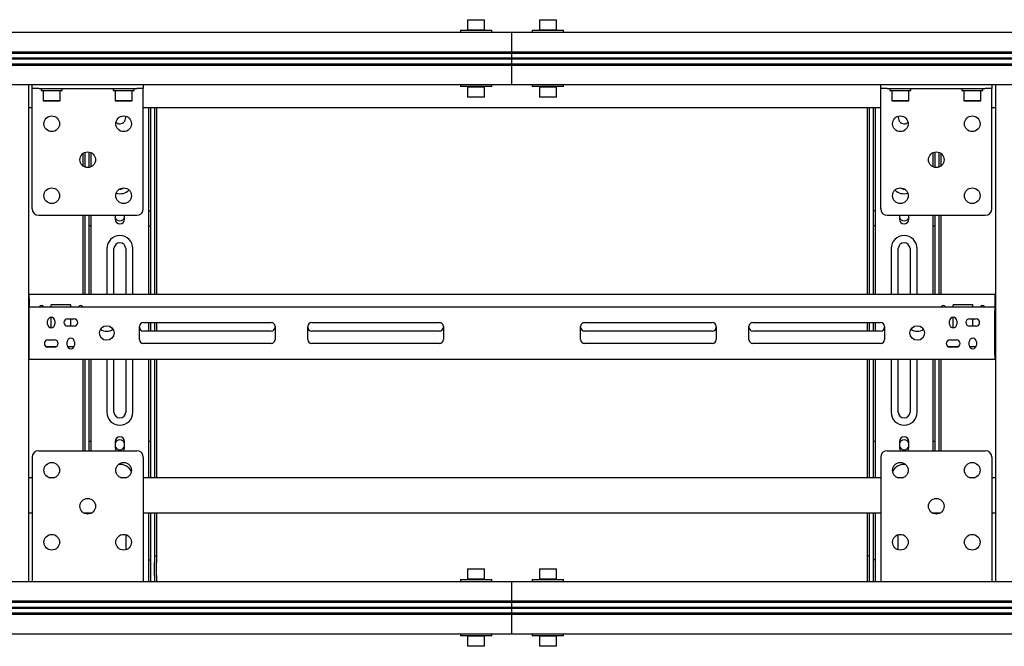
# Model space of a CAD drawing. Units: millimetres. Extents: x 0 to 420, y 0 to 297.
# Drawn here: x 102 to 133, y 183 to 202 of the extents above; entities that cross this region are included whole.
import ezdxf

# ---------------------------------------------------------------- set-up
doc = ezdxf.new("R2010")
doc.units = ezdxf.units.MM

msp = doc.modelspace()

# ---------------------------------------------------------------- linework, layer by layer
at = {"color": 7, "linetype": 'Continuous', "lineweight": 25}
for p, q in [((116.173, 202.3631), (116.161, 202.3511)), ((116.161, 202.3511), (116.161, 202.0551)), ((116.1657, 202.3511), (116.161, 202.3511)), ((116.681, 202.3511), (116.1657, 202.3511)), ((116.173, 202.3631), (116.669, 202.3631)), ((116.681, 202.3511), (116.669, 202.3631)), ((116.681, 202.0551), (116.681, 202.3511)), ((118.373, 202.3631), (118.361, 202.3511)), ((118.361, 202.3511), (118.361, 202.0551)), ((118.3657, 202.3511), (118.361, 202.3511)), ((118.881, 202.3511), (118.3657, 202.3511)), ((118.373, 202.3631), (118.869, 202.3631)), ((118.881, 202.3511), (118.869, 202.3631)), ((118.881, 202.0551), (118.881, 202.3511)), ((48.601, 201.9791), (117.521, 201.9791)), ((115.941, 202.0431), (115.941, 201.9791)), ((115.941, 202.0431), (115.9496, 202.0431)), ((115.9496, 202.0431), (116.901, 202.0431)), ((116.161, 202.0551), (116.173, 202.0431)), ((116.161, 202.0551), (116.681, 202.0551)), ((116.669, 202.0431), (116.681, 202.0551)), ((116.901, 201.9791), (116.901, 202.0431)), ((117.521, 201.8191), (117.521, 201.9791)), ((117.521, 201.9791), (186.441, 201.9791)), ((118.141, 202.0431), (118.141, 201.9791)), ((118.141, 202.0431), (118.1496, 202.0431)), ((118.1496, 202.0431), (119.101, 202.0431)), ((118.361, 202.0551), (118.373, 202.0431)), ((118.361, 202.0551), (118.881, 202.0551)), ((118.869, 202.0431), (118.881, 202.0551)), ((119.101, 201.9791), (119.101, 202.0431)), ((117.521, 201.3831), (117.521, 201.8191)), ((48.601, 201.3831), (117.521, 201.3831)), ((48.601, 201.3431), (117.521, 201.3431)), ((117.521, 201.3831), (186.441, 201.3831)), ((117.521, 201.3431), (117.521, 201.3831)), ((117.521, 201.3431), (186.441, 201.3431)), ((117.521, 201.3335), (117.521, 201.3431)), ((117.521, 201.1931), (117.521, 201.3335)), ((48.601, 201.1931), (117.521, 201.1931)), ((48.601, 201.1791), (117.521, 201.1791)), ((48.601, 201.1651), (117.521, 201.1651)), ((48.601, 201.0151), (117.521, 201.0151)), ((48.601, 200.9751), (117.521, 200.9751)), ((117.521, 201.1931), (186.441, 201.1931)), ((117.521, 201.1791), (117.521, 201.1931)), ((117.521, 201.1791), (186.441, 201.1791)), ((117.521, 201.1651), (117.521, 201.1791)), ((117.521, 201.1651), (186.441, 201.1651)), ((117.521, 201.0246), (117.521, 201.1651)), ((117.521, 201.0151), (117.521, 201.0246)), ((117.521, 201.0151), (186.441, 201.0151)), ((117.521, 200.9751), (117.521, 201.0151)), ((117.521, 200.9751), (186.441, 200.9751)), ((117.521, 200.5391), (117.521, 200.9751)), ((80.265, 200.3791), (102.8411, 200.3791)), ((102.721, 200.3791), (102.721, 185.1791)), ((102.837, 200.2591), (102.837, 200.3791)), ((102.8411, 200.3791), (103.037, 200.3791)), ((103.037, 200.3791), (106.037, 200.3791)), ((106.037, 200.3791), (106.233, 200.3791)), ((106.233, 200.3791), (117.521, 200.3791)), ((106.237, 200.3791), (106.237, 200.2591)), ((115.941, 200.3791), (115.941, 200.3151)), ((116.901, 200.3151), (116.901, 200.3791)), ((117.521, 200.3791), (117.521, 200.5391)), ((117.521, 200.3791), (128.8091, 200.3791)), ((118.141, 200.3791), (118.141, 200.3151)), ((119.101, 200.3151), (119.101, 200.3791)), ((128.805, 200.2591), (128.805, 200.3791)), ((128.8091, 200.3791), (129.005, 200.3791)), ((129.005, 200.3791), (132.005, 200.3791)), ((132.005, 200.3791), (132.201, 200.3791)), ((132.201, 200.3791), (154.7771, 200.3791)), ((132.205, 200.3791), (132.205, 200.2591)), ((132.321, 200.3791), (132.321, 185.1791)), ((103.037, 200.2591), (102.837, 200.2591)), ((102.837, 200.1655), (102.837, 200.2591)), ((102.837, 196.5791), (102.837, 200.1655)), ((103.037, 200.2591), (106.037, 200.2591)), ((103.117, 200.2591), (103.117, 200.1951)), ((103.117, 200.1951), (103.757, 200.1951)), ((103.189, 200.1951), (103.177, 200.1831)), ((103.177, 200.1831), (103.177, 199.8871)), ((103.697, 200.1831), (103.177, 200.1831)), ((103.697, 200.1831), (103.685, 200.1951)), ((103.697, 199.8871), (103.697, 200.1831)), ((103.757, 200.1951), (103.757, 200.2591)), ((105.317, 200.2591), (105.317, 200.1951)), ((105.317, 200.1951), (105.957, 200.1951)), ((105.389, 200.1951), (105.377, 200.1831)), ((105.377, 200.1831), (105.377, 199.8871)), ((105.897, 200.1831), (105.377, 200.1831)), ((105.897, 200.1831), (105.885, 200.1951)), ((105.897, 199.8871), (105.897, 200.1831)), ((105.957, 200.1951), (105.957, 200.2591)), ((106.237, 200.2591), (106.037, 200.2591)), ((106.237, 200.1655), (106.237, 200.2591)), ((106.237, 196.5791), (106.237, 200.1655)), ((116.901, 200.3151), (115.941, 200.3151)), ((116.173, 200.3151), (116.161, 200.3031)), ((116.161, 200.3031), (116.161, 200.0071)), ((116.681, 200.3031), (116.161, 200.3031)), ((116.681, 200.3031), (116.669, 200.3151)), ((116.681, 200.0071), (116.681, 200.3031)), ((119.101, 200.3151), (118.141, 200.3151)), ((118.373, 200.3151), (118.361, 200.3031)), ((118.361, 200.3031), (118.361, 200.0071)), ((118.881, 200.3031), (118.361, 200.3031)), ((118.881, 200.3031), (118.869, 200.3151)), ((118.881, 200.0071), (118.881, 200.3031)), ((129.005, 200.2591), (128.805, 200.2591)), ((128.805, 200.1655), (128.805, 200.2591)), ((128.805, 196.5791), (128.805, 200.1655)), ((129.005, 200.2591), (132.005, 200.2591)), ((129.085, 200.2591), (129.085, 200.1951)), ((129.085, 200.1951), (129.725, 200.1951)), ((129.157, 200.1951), (129.145, 200.1831)), ((129.145, 200.1831), (129.145, 199.8871)), ((129.665, 200.1831), (129.145, 200.1831)), ((129.665, 200.1831), (129.653, 200.1951)), ((129.665, 199.8871), (129.665, 200.1831)), ((129.725, 200.1951), (129.725, 200.2591)), ((131.285, 200.2591), (131.285, 200.1951)), ((131.285, 200.1951), (131.925, 200.1951)), ((131.357, 200.1951), (131.345, 200.1831)), ((131.345, 200.1831), (131.345, 199.8871)), ((131.865, 200.1831), (131.345, 200.1831)), ((131.865, 200.1831), (131.853, 200.1951)), ((131.865, 199.8871), (131.865, 200.1831)), ((131.925, 200.1951), (131.925, 200.2591)), ((132.205, 200.2591), (132.005, 200.2591)), ((132.205, 200.1655), (132.205, 200.2591)), ((132.205, 196.5791), (132.205, 200.1655)), ((103.177, 199.8871), (103.189, 199.8751)), ((103.177, 199.8871), (103.697, 199.8871)), ((103.685, 199.8751), (103.189, 199.8751)), ((103.685, 199.8751), (103.697, 199.8871)), ((105.377, 199.8871), (105.389, 199.8751)), ((105.377, 199.8871), (105.897, 199.8871)), ((105.885, 199.8751), (105.389, 199.8751)), ((105.885, 199.8751), (105.897, 199.8871)), ((116.161, 200.0071), (116.173, 199.9951)), ((116.161, 200.0071), (116.681, 200.0071)), ((116.669, 199.9951), (116.173, 199.9951)), ((116.669, 199.9951), (116.681, 200.0071)), ((118.361, 200.0071), (118.373, 199.9951)), ((118.361, 200.0071), (118.881, 200.0071)), ((118.869, 199.9951), (118.373, 199.9951)), ((118.869, 199.9951), (118.881, 200.0071)), ((129.145, 199.8871), (129.157, 199.8751)), ((129.145, 199.8871), (129.665, 199.8871)), ((129.653, 199.8751), (129.157, 199.8751)), ((129.653, 199.8751), (129.665, 199.8871)), ((131.345, 199.8871), (131.357, 199.8751)), ((131.345, 199.8871), (131.865, 199.8871)), ((131.853, 199.8751), (131.357, 199.8751)), ((131.853, 199.8751), (131.865, 199.8871)), ((102.721, 199.6791), (102.837, 199.6791)), ((106.237, 199.6791), (128.805, 199.6791)), ((106.401, 199.6791), (106.401, 196.8796)), ((106.461, 199.6791), (106.461, 196.8796)), ((106.581, 199.6791), (106.581, 193.9591)), ((106.641, 199.6791), (106.641, 193.9591)), ((128.401, 193.9591), (128.401, 199.6791)), ((128.461, 193.9591), (128.461, 199.6791)), ((128.581, 196.8796), (128.581, 199.6791)), ((128.641, 196.8796), (128.641, 199.6791)), ((132.205, 199.6791), (132.321, 199.6791)), ((104.401, 197.8813), (104.401, 198.2768)), ((104.461, 197.8514), (104.461, 198.3067)), ((104.581, 197.8431), (104.581, 198.315)), ((104.641, 197.8628), (104.641, 198.2954)), ((130.401, 198.2954), (130.401, 197.8628)), ((130.461, 198.315), (130.461, 197.8431)), ((130.581, 198.3067), (130.581, 197.8514)), ((130.641, 198.2768), (130.641, 197.8813)), ((105.521, 197.1791), (105.5054, 197.1798)), ((106.401, 196.8796), (106.401, 196.8514)), ((106.401, 196.8514), (106.401, 196.6108)), ((106.461, 196.8796), (106.461, 196.8514)), ((106.461, 196.8514), (106.461, 196.6108)), ((128.581, 196.8514), (128.581, 196.8796)), ((128.581, 196.6108), (128.581, 196.8514)), ((128.641, 196.8514), (128.641, 196.8796)), ((128.641, 196.6108), (128.641, 196.8514)), ((106.401, 196.6108), (106.401, 196.5825)), ((106.401, 196.5825), (106.401, 196.5191)), ((106.401, 196.5191), (106.461, 196.5191)), ((106.401, 196.5191), (106.401, 196.0551)), ((106.461, 196.6108), (106.461, 196.5825)), ((106.461, 196.5825), (106.461, 196.5191)), ((106.461, 196.5191), (106.461, 196.0551)), ((128.581, 196.5825), (128.581, 196.6108)), ((128.581, 196.5191), (128.581, 196.5825)), ((128.641, 196.5191), (128.581, 196.5191)), ((128.581, 196.0551), (128.581, 196.5191)), ((128.641, 196.5825), (128.641, 196.6108)), ((128.641, 196.5191), (128.641, 196.5825)), ((128.641, 196.0551), (128.641, 196.5191)), ((103.037, 196.3791), (106.037, 196.3791)), ((104.401, 193.9591), (104.401, 196.3791)), ((104.461, 193.9591), (104.461, 196.3791)), ((104.581, 196.0551), (104.581, 196.3791)), ((104.641, 196.0551), (104.641, 196.3791)), ((105.377, 196.3791), (105.377, 196.2591)), ((105.665, 196.2591), (105.665, 196.3791)), ((129.005, 196.3791), (132.005, 196.3791)), ((129.377, 196.3791), (129.377, 196.2591)), ((129.665, 196.2591), (129.665, 196.3791)), ((130.401, 196.3791), (130.401, 196.0551)), ((130.461, 196.3791), (130.461, 196.0551)), ((130.581, 196.3791), (130.581, 193.9591)), ((130.641, 196.3791), (130.641, 193.9591)), ((104.641, 196.0551), (104.581, 196.0551)), ((104.581, 195.8668), (104.581, 196.0551)), ((104.581, 195.8385), (104.581, 195.8668)), ((104.641, 195.8668), (104.641, 196.0551)), ((104.641, 195.8385), (104.641, 195.8668)), ((106.401, 196.0551), (106.461, 196.0551)), ((106.401, 196.0551), (106.401, 195.8668)), ((106.401, 195.8668), (106.401, 195.8385)), ((106.461, 196.0551), (106.461, 195.8668)), ((106.461, 195.8668), (106.461, 195.8385)), ((128.641, 196.0551), (128.581, 196.0551)), ((128.581, 195.8668), (128.581, 196.0551)), ((128.581, 195.8385), (128.581, 195.8668)), ((128.641, 195.8668), (128.641, 196.0551)), ((128.641, 195.8385), (128.641, 195.8668)), ((130.401, 196.0551), (130.461, 196.0551)), ((130.401, 196.0551), (130.401, 195.8668)), ((130.401, 195.8668), (130.401, 195.8385)), ((130.461, 196.0551), (130.461, 195.8668)), ((130.461, 195.8668), (130.461, 195.8385)), ((104.581, 193.9591), (104.581, 195.8385)), ((104.641, 193.9591), (104.641, 195.8385)), ((106.401, 195.8385), (106.401, 193.9591)), ((106.461, 195.8385), (106.461, 193.9591)), ((128.581, 193.9591), (128.581, 195.8385)), ((128.641, 193.9591), (128.641, 195.8385)), ((130.401, 195.8385), (130.401, 193.9591)), ((130.461, 195.8385), (130.461, 193.9591)), ((105.121, 195.3591), (105.121, 193.9591)), ((105.341, 193.9591), (105.341, 195.3591)), ((105.701, 195.3591), (105.701, 193.9591)), ((105.921, 193.9591), (105.921, 195.3591)), ((129.121, 195.3591), (129.121, 193.9591)), ((129.341, 193.9591), (129.341, 195.3591)), ((129.701, 195.3591), (129.701, 193.9591)), ((129.921, 193.9591), (129.921, 195.3591)), ((102.741, 193.9591), (102.721, 193.9591)), ((102.741, 193.8791), (102.721, 193.8791)), ((102.741, 193.8391), (102.741, 193.9591)), ((132.301, 193.9591), (102.741, 193.9591)), ((102.741, 193.8391), (102.741, 193.5791)), ((132.301, 193.9591), (132.301, 193.8391)), ((132.301, 193.9591), (132.321, 193.9591)), ((132.301, 193.8791), (132.321, 193.8791)), ((132.301, 193.8391), (132.301, 193.5791)), ((102.741, 193.5791), (102.721, 193.5791)), ((102.741, 193.4991), (102.721, 193.4991)), ((102.741, 193.4591), (102.741, 193.5791)), ((102.741, 193.5791), (132.301, 193.5791)), ((102.741, 192.0991), (102.741, 193.4591)), ((104.021, 193.6391), (103.421, 193.6391)), ((103.421, 193.5791), (103.421, 193.6391)), ((104.021, 193.5791), (104.021, 193.6391)), ((131.621, 193.6391), (131.021, 193.6391)), ((131.021, 193.5791), (131.021, 193.6391)), ((131.621, 193.5791), (131.621, 193.6391)), ((132.301, 193.5791), (132.301, 193.4591)), ((132.321, 193.5791), (132.301, 193.5791)), ((132.321, 193.4991), (132.301, 193.4991)), ((132.301, 192.0991), (132.301, 193.4591)), ((103.311, 193.0491), (103.311, 193.1491)), ((103.421, 192.9391), (103.421, 193.2591)), ((103.531, 193.1491), (103.531, 193.0491)), ((103.921, 193.2091), (104.121, 193.2091)), ((104.021, 192.9891), (104.021, 193.2091)), ((130.911, 193.0491), (130.911, 193.1491)), ((131.021, 192.9391), (131.021, 193.2591)), ((131.131, 193.1491), (131.131, 193.0491)), ((131.521, 193.2091), (131.721, 193.2091)), ((131.621, 192.9891), (131.621, 193.2091)), ((104.121, 192.9891), (103.921, 192.9891)), ((106.121, 192.5791), (106.121, 192.9791)), ((106.241, 193.0991), (110.151, 193.0991)), ((110.151, 192.8391), (106.241, 192.8391)), ((106.401, 193.0991), (106.401, 192.8391)), ((106.461, 193.0991), (106.461, 192.8391)), ((106.581, 193.0991), (106.581, 192.8391)), ((106.641, 193.0991), (106.641, 192.8391)), ((110.271, 192.9791), (110.271, 192.5791)), ((111.271, 192.5791), (111.271, 192.9791)), ((111.391, 193.0991), (115.301, 193.0991)), ((115.301, 192.8391), (111.391, 192.8391)), ((115.421, 192.9791), (115.421, 192.5791)), ((119.621, 192.5791), (119.621, 192.9791)), ((119.741, 193.0991), (123.651, 193.0991)), ((123.651, 192.8391), (119.741, 192.8391)), ((123.771, 192.9791), (123.771, 192.5791)), ((124.771, 192.5791), (124.771, 192.9791)), ((124.891, 193.0991), (128.801, 193.0991)), ((128.801, 192.8391), (124.891, 192.8391)), ((128.401, 192.8391), (128.401, 193.0991)), ((128.461, 192.8391), (128.461, 193.0991)), ((128.581, 192.8391), (128.581, 193.0991)), ((128.641, 192.8391), (128.641, 193.0991)), ((128.921, 192.9791), (128.921, 192.5791)), ((131.721, 192.9891), (131.521, 192.9891)), ((103.321, 192.5691), (103.521, 192.5691)), ((130.921, 192.5691), (131.121, 192.5691)), ((102.721, 192.4391), (102.741, 192.4391)), ((102.721, 192.3591), (102.741, 192.3591)), ((103.5669, 192.3591), (103.2752, 192.3591)), ((103.521, 192.3491), (103.321, 192.3491)), ((103.911, 192.4091), (103.911, 192.5091)), ((104.119, 192.3591), (103.9231, 192.3591)), ((104.131, 192.5091), (104.131, 192.4091)), ((110.151, 192.4591), (106.241, 192.4591)), ((115.301, 192.4591), (111.391, 192.4591)), ((123.651, 192.4591), (119.741, 192.4591)), ((128.801, 192.4591), (124.891, 192.4591)), ((131.1669, 192.3591), (130.8752, 192.3591)), ((131.121, 192.3491), (130.921, 192.3491)), ((131.511, 192.4091), (131.511, 192.5091)), ((131.719, 192.3591), (131.5231, 192.3591)), ((131.731, 192.5091), (131.731, 192.4091)), ((132.301, 192.4391), (132.321, 192.4391)), ((132.301, 192.3591), (132.321, 192.3591)), ((102.721, 192.0591), (102.741, 192.0591)), ((102.741, 191.9791), (102.721, 191.9791)), ((102.741, 191.9791), (102.741, 192.0991)), ((102.741, 191.9791), (132.301, 191.9791)), ((104.401, 189.1791), (104.401, 191.9791)), ((104.461, 189.1791), (104.461, 191.9791)), ((104.581, 189.8171), (104.581, 191.9791)), ((104.641, 189.8171), (104.641, 191.9791)), ((105.121, 191.9791), (105.121, 190.3591)), ((105.341, 190.3591), (105.341, 191.9791)), ((105.701, 191.9791), (105.701, 190.3591)), ((105.921, 190.3591), (105.921, 191.9791)), ((106.401, 191.9791), (106.401, 189.8171)), ((106.461, 191.9791), (106.461, 189.8171)), ((106.581, 191.9791), (106.581, 188.3591)), ((106.641, 191.9791), (106.641, 188.3591)), ((128.401, 188.3591), (128.401, 191.9791)), ((128.461, 188.3591), (128.461, 191.9791)), ((128.581, 189.8171), (128.581, 191.9791)), ((128.641, 189.8171), (128.641, 191.9791)), ((129.121, 191.9791), (129.121, 190.3591)), ((129.341, 190.3591), (129.341, 191.9791)), ((129.701, 191.9791), (129.701, 190.3591)), ((129.921, 190.3591), (129.921, 191.9791)), ((130.401, 191.9791), (130.401, 189.8171)), ((130.461, 191.9791), (130.461, 189.8171)), ((130.581, 191.9791), (130.581, 189.1791)), ((130.641, 191.9791), (130.641, 189.1791)), ((132.301, 192.0991), (132.301, 191.9791)), ((132.301, 192.0591), (132.321, 192.0591)), ((132.321, 191.9791), (132.301, 191.9791)), ((104.581, 189.7322), (104.581, 189.8171)), ((104.581, 189.5732), (104.581, 189.7322)), ((104.581, 189.5591), (104.581, 189.5732)), ((104.581, 189.4591), (104.581, 189.5591)), ((104.641, 189.7322), (104.641, 189.8171)), ((104.641, 189.5732), (104.641, 189.7322)), ((104.641, 189.5591), (104.641, 189.5732)), ((104.641, 189.4591), (104.641, 189.5591)), ((106.401, 189.8171), (106.401, 189.7322)), ((106.401, 189.7322), (106.401, 189.5732)), ((106.401, 189.5732), (106.401, 189.5591)), ((106.401, 189.5591), (106.401, 189.4591)), ((106.461, 189.8171), (106.461, 189.7322)), ((106.461, 189.7322), (106.461, 189.5732)), ((106.461, 189.5732), (106.461, 189.5591)), ((106.461, 189.5591), (106.461, 189.4591)), ((128.581, 189.7322), (128.581, 189.8171)), ((128.581, 189.5732), (128.581, 189.7322)), ((128.581, 189.5591), (128.581, 189.5732)), ((128.581, 189.4591), (128.581, 189.5591)), ((128.641, 189.7322), (128.641, 189.8171)), ((128.641, 189.5732), (128.641, 189.7322)), ((128.641, 189.5591), (128.641, 189.5732)), ((128.641, 189.4591), (128.641, 189.5591)), ((130.401, 189.8171), (130.401, 189.7322)), ((130.401, 189.7322), (130.401, 189.5732)), ((130.401, 189.5732), (130.401, 189.5591)), ((130.401, 189.5591), (130.401, 189.4591)), ((130.461, 189.8171), (130.461, 189.7322)), ((130.461, 189.7322), (130.461, 189.5732)), ((130.461, 189.5732), (130.461, 189.5591)), ((130.461, 189.5591), (130.461, 189.4591)), ((104.641, 189.4591), (104.581, 189.4591)), ((104.581, 189.4532), (104.581, 189.4591)), ((104.581, 189.2645), (104.581, 189.4532)), ((104.581, 189.1791), (104.581, 189.2645)), ((104.641, 189.4532), (104.641, 189.4591)), ((104.641, 189.2645), (104.641, 189.4532)), ((104.641, 189.1791), (104.641, 189.2645)), ((105.377, 189.4591), (105.377, 189.2591)), ((105.665, 189.2591), (105.665, 189.4591)), ((106.461, 189.4591), (106.401, 189.4591)), ((106.401, 189.4591), (106.401, 189.4532)), ((106.401, 189.4532), (106.401, 189.2645)), ((106.401, 189.2645), (106.401, 188.9817)), ((106.461, 189.4591), (106.461, 189.4532)), ((106.461, 189.4532), (106.461, 189.2645)), ((106.461, 189.2645), (106.461, 188.9817)), ((128.641, 189.4591), (128.581, 189.4591)), ((128.581, 189.4532), (128.581, 189.4591)), ((128.581, 189.2645), (128.581, 189.4532)), ((128.581, 188.9817), (128.581, 189.2645)), ((128.641, 189.4532), (128.641, 189.4591)), ((128.641, 189.2645), (128.641, 189.4532)), ((128.641, 188.9817), (128.641, 189.2645)), ((129.377, 189.4591), (129.377, 189.2591)), ((129.665, 189.2591), (129.665, 189.4591)), ((130.461, 189.4591), (130.401, 189.4591)), ((130.401, 189.4591), (130.401, 189.4532)), ((130.401, 189.4532), (130.401, 189.2645)), ((130.401, 189.2645), (130.401, 189.1791)), ((130.461, 189.4591), (130.461, 189.4532)), ((130.461, 189.4532), (130.461, 189.2645)), ((130.461, 189.2645), (130.461, 189.1791)), ((102.837, 188.9791), (102.837, 185.3927)), ((103.037, 189.1791), (106.037, 189.1791)), ((106.237, 188.9791), (106.237, 185.3927)), ((106.401, 188.9817), (106.401, 188.3591)), ((106.461, 188.9817), (106.461, 188.3591)), ((128.581, 188.3591), (128.581, 188.9817)), ((128.641, 188.3591), (128.641, 188.9817)), ((128.805, 188.9791), (128.805, 185.3927)), ((129.005, 189.1791), (132.005, 189.1791)), ((132.205, 188.9791), (132.205, 185.3927)), ((102.721, 188.3591), (102.837, 188.3591)), ((103.3411, 188.3591), (103.533, 188.3591)), ((105.5411, 188.3591), (105.733, 188.3591)), ((106.237, 188.3591), (128.805, 188.3591)), ((129.3091, 188.3591), (129.501, 188.3591)), ((131.5091, 188.3591), (131.701, 188.3591)), ((132.205, 188.3591), (132.321, 188.3591)), ((102.721, 187.2791), (102.837, 187.2791)), ((104.4044, 187.2791), (104.6697, 187.2791)), ((104.461, 187.2514), (104.461, 187.2791)), ((104.581, 187.2431), (104.581, 187.2791)), ((104.641, 187.2628), (104.641, 187.2791)), ((106.237, 187.2791), (128.805, 187.2791)), ((106.401, 187.2791), (106.401, 185.8391)), ((106.461, 187.2791), (106.461, 185.8391)), ((106.581, 187.2791), (106.581, 185.9991)), ((106.641, 187.2791), (106.641, 185.9991)), ((128.401, 185.9991), (128.401, 187.2791)), ((128.461, 185.9991), (128.461, 187.2791)), ((128.581, 185.8391), (128.581, 187.2791)), ((128.641, 185.8391), (128.641, 187.2791)), ((130.3724, 187.2791), (130.6377, 187.2791)), ((130.401, 187.2791), (130.401, 187.2628)), ((130.461, 187.2791), (130.461, 187.2431)), ((130.581, 187.2791), (130.581, 187.2514)), ((132.205, 187.2791), (132.321, 187.2791)), ((105.701, 186.6104), (105.701, 186.1478)), ((129.341, 186.1478), (129.341, 186.6104)), ((106.581, 185.9991), (106.581, 185.9591)), ((106.581, 185.9591), (106.641, 185.9591)), ((106.581, 185.9591), (106.581, 185.7591)), ((106.641, 185.9991), (106.641, 185.9591)), ((106.641, 185.9591), (106.641, 185.7591)), ((128.401, 185.9591), (128.401, 185.9991)), ((128.461, 185.9591), (128.401, 185.9591)), ((128.401, 185.7591), (128.401, 185.9591)), ((128.461, 185.9591), (128.461, 185.9991)), ((128.461, 185.7591), (128.461, 185.9591)), ((106.401, 185.8391), (106.461, 185.8391)), ((106.401, 185.8391), (106.401, 185.5591)), ((106.461, 185.8391), (106.461, 185.5591)), ((106.581, 185.3591), (106.581, 185.7591)), ((106.641, 185.3591), (106.641, 185.7591)), ((128.401, 185.3591), (128.401, 185.7591)), ((128.461, 185.3591), (128.461, 185.7591)), ((128.641, 185.8391), (128.581, 185.8391)), ((128.581, 185.5591), (128.581, 185.8391)), ((128.641, 185.5591), (128.641, 185.8391)), ((102.837, 185.3927), (102.837, 185.1791)), ((106.237, 185.3927), (106.237, 185.1791)), ((106.401, 185.5591), (106.401, 185.1791)), ((106.461, 185.5591), (106.461, 185.1791)), ((106.581, 185.3591), (106.581, 185.1791)), ((106.641, 185.3591), (106.641, 185.1791)), ((116.173, 185.5631), (116.161, 185.5511)), ((116.161, 185.5511), (116.161, 185.2551)), ((116.1657, 185.5511), (116.161, 185.5511)), ((116.681, 185.5511), (116.1657, 185.5511)), ((116.173, 185.5631), (116.669, 185.5631)), ((116.681, 185.5511), (116.669, 185.5631)), ((116.681, 185.2551), (116.681, 185.5511)), ((118.373, 185.5631), (118.361, 185.5511)), ((118.361, 185.5511), (118.361, 185.2551)), ((118.881, 185.5511), (118.361, 185.5511)), ((118.373, 185.5631), (118.869, 185.5631)), ((118.881, 185.5511), (118.869, 185.5631)), ((118.881, 185.2551), (118.881, 185.5511)), ((128.401, 185.1791), (128.401, 185.3591)), ((128.461, 185.1791), (128.461, 185.3591)), ((128.581, 185.1791), (128.581, 185.5591)), ((128.641, 185.1791), (128.641, 185.5591)), ((128.805, 185.3927), (128.805, 185.1791)), ((132.205, 185.3927), (132.205, 185.1791)), ((48.601, 185.1791), (117.521, 185.1791)), ((115.941, 185.2431), (115.941, 185.1791)), ((115.941, 185.2431), (115.9496, 185.2431)), ((115.9496, 185.2431), (116.901, 185.2431)), ((116.161, 185.2551), (116.173, 185.2431)), ((116.161, 185.2551), (116.681, 185.2551)), ((116.669, 185.2431), (116.681, 185.2551)), ((116.901, 185.1791), (116.901, 185.2431)), ((117.521, 185.0191), (117.521, 185.1791)), ((117.521, 185.1791), (186.441, 185.1791)), ((117.521, 184.5831), (117.521, 185.0191)), ((118.141, 185.2431), (118.141, 185.1791)), ((118.141, 185.2431), (119.101, 185.2431)), ((118.361, 185.2551), (118.373, 185.2431)), ((118.361, 185.2551), (118.881, 185.2551)), ((118.869, 185.2431), (118.881, 185.2551)), ((119.101, 185.1791), (119.101, 185.2431)), ((48.601, 184.5831), (117.521, 184.5831)), ((48.601, 184.5431), (117.521, 184.5431)), ((117.521, 184.5831), (186.441, 184.5831)), ((117.521, 184.5431), (117.521, 184.5831)), ((117.521, 184.5431), (186.441, 184.5431)), ((117.521, 184.5335), (117.521, 184.5431)), ((117.521, 184.3931), (117.521, 184.5335)), ((48.601, 184.3931), (117.521, 184.3931)), ((48.601, 184.3791), (117.521, 184.3791)), ((48.601, 184.3651), (117.521, 184.3651)), ((48.601, 184.2151), (117.521, 184.2151)), ((48.601, 184.1751), (117.521, 184.1751)), ((117.521, 184.3931), (186.441, 184.3931)), ((117.521, 184.3791), (117.521, 184.3931)), ((117.521, 184.3791), (186.441, 184.3791)), ((117.521, 184.3651), (117.521, 184.3791)), ((117.521, 184.3651), (186.441, 184.3651)), ((117.521, 184.2246), (117.521, 184.3651)), ((117.521, 184.2151), (117.521, 184.2246)), ((117.521, 184.2151), (186.441, 184.2151)), ((117.521, 184.1751), (117.521, 184.2151)), ((117.521, 184.1751), (186.441, 184.1751)), ((117.521, 183.7391), (117.521, 184.1751)), ((48.601, 183.5791), (117.521, 183.5791)), ((115.941, 183.5791), (115.941, 183.5151)), ((116.901, 183.5151), (115.941, 183.5151)), ((116.173, 183.5151), (116.161, 183.5031)), ((116.161, 183.5031), (116.161, 183.2071)), ((116.681, 183.5031), (116.161, 183.5031)), ((116.681, 183.5031), (116.669, 183.5151)), ((116.681, 183.2071), (116.681, 183.5031)), ((116.901, 183.5151), (116.901, 183.5791)), ((117.521, 183.5791), (117.521, 183.7391)), ((117.521, 183.5791), (186.441, 183.5791)), ((118.141, 183.5791), (118.141, 183.5151)), ((119.101, 183.5151), (118.141, 183.5151)), ((118.373, 183.5151), (118.361, 183.5031)), ((118.361, 183.5031), (118.361, 183.2071)), ((118.881, 183.5031), (118.361, 183.5031)), ((118.881, 183.5031), (118.869, 183.5151)), ((118.881, 183.2071), (118.881, 183.5031)), ((119.101, 183.5151), (119.101, 183.5791)), ((116.161, 183.2071), (116.173, 183.1951)), ((116.161, 183.2071), (116.681, 183.2071)), ((116.669, 183.1951), (116.173, 183.1951)), ((116.669, 183.1951), (116.681, 183.2071)), ((118.361, 183.2071), (118.373, 183.1951)), ((118.361, 183.2071), (118.881, 183.2071)), ((118.869, 183.1951), (118.373, 183.1951)), ((118.869, 183.1951), (118.881, 183.2071))]:
    msp.add_line(p, q, dxfattribs=at)
at = {"color": 7, "linetype": 'Continuous', "lineweight": 25, "flags": 128}
for points in [[(105.377, 189.2591), (105.3841, 189.2146), (105.4013, 189.1791)], [(105.6408, 189.1791), (105.658, 189.2146), (105.665, 189.2591)], [(129.377, 189.2591), (129.3841, 189.2146), (129.4013, 189.1791)], [(129.6408, 189.1791), (129.658, 189.2146), (129.665, 189.2591)]]:
    msp.add_lwpolyline(points, dxfattribs=at)
at = {"color": 7, "linetype": 'Continuous', "lineweight": 25}
for centre, radius in [((103.437, 199.1791), 0.24), ((105.637, 199.1791), 0.24), ((129.405, 199.1791), 0.24), ((131.605, 199.1791), 0.24), ((104.537, 198.0791), 0.24), ((130.505, 198.0791), 0.24), ((103.437, 196.9791), 0.24), ((105.637, 196.9791), 0.24), ((129.405, 196.9791), 0.24), ((131.605, 196.9791), 0.24), ((105.121, 192.7791), 0.224), ((129.921, 192.7791), 0.224), ((103.437, 188.5791), 0.24), ((105.637, 188.5791), 0.24), ((129.405, 188.5791), 0.24), ((131.605, 188.5791), 0.24), ((104.537, 187.4791), 0.24), ((130.505, 187.4791), 0.24), ((103.437, 186.3791), 0.24), ((105.637, 186.3791), 0.24), ((129.405, 186.3791), 0.24), ((131.605, 186.3791), 0.24)]:
    msp.add_circle(centre, radius, dxfattribs=at)
for centre, radius, start, end in [((105.521, 199.3591), 0.18, 228.34155, 270), ((105.521, 199.3591), 0.18, 270, 17.25751), ((129.521, 199.3591), 0.18, 162.74249, 270), ((129.521, 199.3591), 0.18, 270, 311.65845), ((105.521, 197.4391), 0.4, 253.78754, 314.51928), ((105.521, 197.3591), 0.18, 270, 308.93366), ((129.521, 197.4391), 0.4, 225.48072, 286.21246), ((129.521, 197.3591), 0.18, 231.06634, 274.98266), ((103.037, 196.5791), 0.2, 180, 270), ((106.037, 196.5791), 0.2, 270, 0), ((129.005, 196.5791), 0.2, 180, 270), ((132.005, 196.5791), 0.2, 270, 0), ((105.521, 196.3591), 0.15, 196.2602, 270), ((105.521, 196.2591), 0.144, 180, 360), ((105.521, 196.3591), 0.15, 270, 343.7398), ((129.521, 196.3591), 0.15, 196.2602, 270), ((129.521, 196.2591), 0.144, 180, 360), ((129.521, 196.3591), 0.15, 270, 343.7398), ((105.521, 195.3591), 0.4, 0, 180), ((129.521, 195.3591), 0.4, 0, 180), ((105.521, 195.3591), 0.18, 0, 180), ((129.521, 195.3591), 0.18, 0, 180), ((103.121, 193.5591), 0.066, 17.6397, 162.3603), ((104.321, 193.5591), 0.066, 17.6397, 162.3603), ((130.721, 193.5591), 0.066, 17.6397, 162.3603), ((131.921, 193.5591), 0.066, 17.6397, 162.3603), ((103.421, 193.1491), 0.11, 0, 180), ((103.921, 193.0991), 0.11, 90, 270), ((104.121, 193.0991), 0.11, 270, 90), ((131.021, 193.1491), 0.11, 0, 180), ((131.521, 193.0991), 0.11, 90, 270), ((131.721, 193.0991), 0.11, 270, 90), ((103.421, 193.0491), 0.11, 180, 0), ((105.121, 193.1591), 0.328, 234.05331, 305.94669), ((106.241, 192.9791), 0.12, 90, 180), ((106.241, 192.9591), 0.12, 180, 270), ((110.151, 192.9791), 0.12, 0, 90), ((110.151, 192.9591), 0.12, 270, 0), ((111.391, 192.9791), 0.12, 90, 180), ((111.391, 192.9591), 0.12, 180, 270), ((115.301, 192.9791), 0.12, 0, 90), ((115.301, 192.9591), 0.12, 270, 0), ((119.741, 192.9791), 0.12, 90, 180), ((119.741, 192.9591), 0.12, 180, 270), ((123.651, 192.9791), 0.12, 0, 90), ((123.651, 192.9591), 0.12, 270, 0), ((124.891, 192.9791), 0.12, 90, 180), ((124.891, 192.9591), 0.12, 180, 270), ((128.801, 192.9791), 0.12, 0, 90), ((128.801, 192.9591), 0.12, 270, 0), ((129.921, 193.1591), 0.328, 234.05331, 305.94669), ((131.021, 193.0491), 0.11, 180, 0), ((103.321, 192.4591), 0.11, 90, 270), ((103.521, 192.4591), 0.11, 270, 90), ((104.021, 192.5091), 0.11, 0, 180), ((106.241, 192.5791), 0.12, 180, 270), ((110.151, 192.5791), 0.12, 270, 0), ((111.391, 192.5791), 0.12, 180, 270), ((115.301, 192.5791), 0.12, 270, 0), ((119.741, 192.5791), 0.12, 180, 270), ((123.651, 192.5791), 0.12, 270, 0), ((124.891, 192.5791), 0.12, 180, 270), ((128.801, 192.5791), 0.12, 270, 0), ((130.921, 192.4591), 0.11, 90, 270), ((131.121, 192.4591), 0.11, 270, 90), ((131.621, 192.5091), 0.11, 0, 180), ((104.021, 192.4091), 0.11, 180, 0), ((131.621, 192.4091), 0.11, 180, 0), ((105.521, 190.3591), 0.4, 180, 360), ((105.521, 190.3591), 0.18, 180, 0), ((129.521, 190.3591), 0.4, 180, 360), ((129.521, 190.3591), 0.18, 180, 0), ((105.521, 189.4591), 0.144, 0, 180), ((129.521, 189.4591), 0.144, 0, 180), ((105.521, 189.3591), 0.15, 16.2602, 163.7398), ((105.521, 189.3591), 0.15, 196.2602, 270), ((105.521, 189.3591), 0.15, 270, 343.7398), ((129.521, 189.3591), 0.15, 16.2602, 163.7398), ((129.521, 189.3591), 0.15, 196.2602, 270), ((129.521, 189.3591), 0.15, 270, 343.7398), ((103.037, 188.9791), 0.2, 90, 180), ((106.037, 188.9791), 0.2, 0, 90), ((129.005, 188.9791), 0.2, 90, 180), ((132.005, 188.9791), 0.2, 0, 90), ((105.521, 188.3591), 0.4, 27.84225, 96.55484), ((129.521, 188.3591), 0.4, 83.44516, 152.15775)]:
    msp.add_arc(centre, radius, start, end, dxfattribs=at)

doc.saveas('drawing.dxf')
